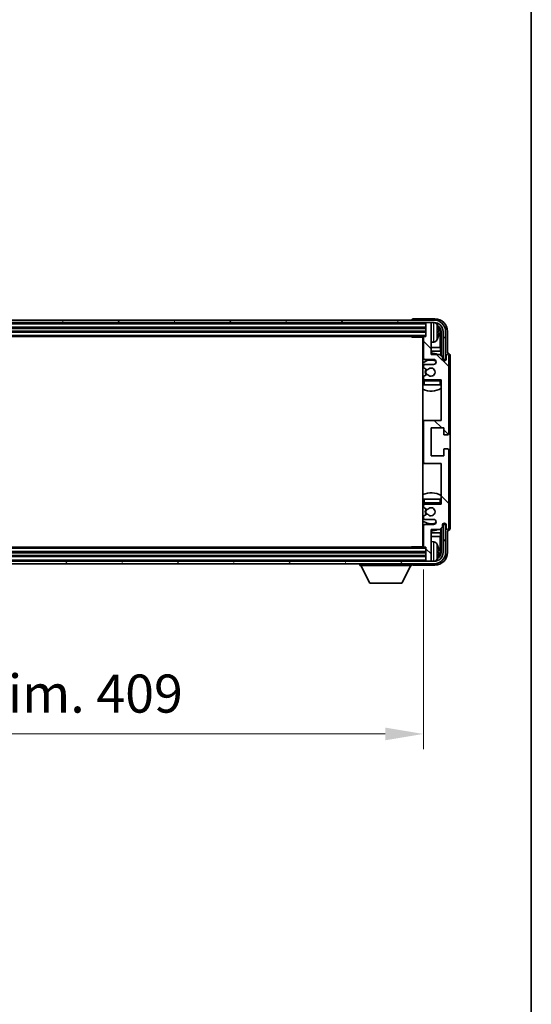
# Model space of a CAD drawing. Units: millimetres. Extents: x -4 to 11992, y -3 to 1683.
# Drawn here: x 3324 to 3525, y 907 to 1295 of the extents above; entities that cross this region are included whole.
import ezdxf

# ---------------------------------------------------------------- set-up
doc = ezdxf.new("R2010")
doc.units = ezdxf.units.MM
for name, color, linetype, lineweight in [('Border (ISO)', 7, 'Continuous', 35), ('Dimension (ISO)', 7, 'Continuous', 18), ('Dimension (ISO) @ 1', 7, 'Continuous', 18), ('Hatch (ISO)', 1, 'Continuous', 18), ('Visible (ISO)', 7, 'Continuous', 35), ('Visible Narrow (ISO)', 7, 'Continuous', 25)]:
    doc.layers.add(name, color=color, linetype=linetype, lineweight=lineweight)
doc.styles.add('Note Text (TK)', font='MS PGothic.ttf')
doc.dimstyles.new('Default - Method 1b (TK)', dxfattribs={"dimscale": 3, "dimtxt": 2.5, "dimasz": 2.5, "dimexe": 1, "dimexo": 1.5, "dimgap": 1, "dimtad": 1, "dimtoh": 1, "dimrnd": 1e-08, "dimdsep": 46, "dimtxsty": 'Note Text (TK)', "dimcen": 0.09, "dimdle": 5, "dimclrd": 100, "dimclre": 100, "dimclrt": 7, "dimadec": 1, "dimazin": 1, "dimtfac": 1, "dimtmove": 0, "dimatfit": 3, "dimfxl": 1, "dimtolj": 1, "dimlwd": -1, "dimlwe": -1, "dimarcsym": 0})

# ---------------------------------------------------------------- blocks, each defined once
blk = doc.blocks.new('図面枠 tk図枠')
at = {"layer": 'Border (ISO)'}
blk.add_line((405.5, 289), (405.5, 8), dxfattribs=at)
blk = doc.blocks.new('*D36')
at = {"layer": 'Defpoints', "color": 0}
for p in [(3073.99, 1087.29), (3482.99, 1087.29), (3482.99, 1013.48)]:
    blk.add_point(p, dxfattribs=at)
at = {"layer": 'Dimension (ISO)', "color": 100}
for p, q in [((3073.99, 1078.29), (3073.99, 1007.48)), ((3482.99, 1078.29), (3482.99, 1007.48)), ((3088.99, 1013.48), (3467.99, 1013.48))]:
    blk.add_line(p, q, dxfattribs=at)
for points in [[(3088.99, 1015.98), (3088.99, 1010.98), (3073.99, 1013.48)], [(3467.99, 1015.98), (3467.99, 1010.98), (3482.99, 1013.48)]]:
    blk.add_solid(points, dxfattribs=at)
at = {"layer": 'Dimension (ISO)', "color": 7, "insert": (3164.67, 1029.37), "char_height": 15, "attachment_point": 4, "style": 'Note Text (TK)'}
blk.add_mtext('\\A1;\\fＭＳ Ｐゴシック|b0|i0;\\H15.0000;有効寸法 / Max dim. 409', dxfattribs=at)

msp = doc.modelspace()

# ---------------------------------------------------------------- hatches: boundary and pattern name
at = {"layer": 'Hatch (ISO)'}
h = msp.add_hatch(dxfattribs=at)
h.set_pattern_fill('ANSI31', color=256, scale=152.4, angle=14.999978, style=0)
h.set_pattern_definition([(60, (1092.5, -51.418), (-16.49778, 9.525), [])])
edge = h.paths.add_edge_path()
edge.add_ellipse((3487.2394, 1171.989), major_axis=(0, 3.5), ratio=1, start_angle=270, end_angle=360)
edge.add_line((3487.2394, 1175.489), (3485.6894, 1175.489))
edge.add_line((3485.6894, 1175.489), (3484.2894, 1175.489))
edge.add_line((3484.2894, 1175.489), (3072.6894, 1175.489))
edge.add_line((3072.6894, 1175.489), (3071.2894, 1175.489))
edge.add_line((3071.2894, 1175.489), (3069.7394, 1175.489))
edge.add_ellipse((3069.7394, 1171.989), major_axis=(-3.5, 0), ratio=1, start_angle=270, end_angle=360)
edge.add_line((3066.2394, 1171.989), (3066.2394, 1160.989))
edge.add_line((3066.2394, 1160.989), (3065.2394, 1160.989))
edge.add_line((3065.2394, 1160.989), (3065.2394, 1171.989))
edge.add_ellipse((3069.7394, 1171.989), major_axis=(0, 4.5), ratio=1, start_angle=0, end_angle=90, ccw=False)
edge.add_line((3069.7394, 1176.489), (3487.2394, 1176.489))
edge.add_ellipse((3487.2394, 1171.989), major_axis=(4.5, 0), ratio=1, start_angle=0, end_angle=90, ccw=False)
edge.add_line((3491.7394, 1171.989), (3491.7394, 1160.989))
edge.add_line((3491.7394, 1160.989), (3490.7394, 1160.989))
edge.add_line((3490.7394, 1160.989), (3490.7394, 1171.989))
h = msp.add_hatch(dxfattribs=at)
h.set_pattern_fill('ANSI31', color=256, scale=152.4, angle=90.00021, style=0)
h.set_pattern_definition([(135.0002, (1092.5, -51.418), (-13.47033, -13.47043), [])])
edge = h.paths.add_edge_path()
edge.add_ellipse((3483.4894, 1136.489), major_axis=(0, 0.5), ratio=1, start_angle=0, end_angle=90)
edge.add_line((3482.9894, 1136.489), (3482.9894, 1120.489))
edge.add_ellipse((3483.4894, 1120.489), major_axis=(-0.5, 0), ratio=1, start_angle=0, end_angle=90)
edge.add_line((3483.4894, 1119.989), (3489.9894, 1119.989))
edge.add_line((3489.9894, 1119.989), (3489.9894, 1103.989))
edge.add_line((3489.9894, 1103.989), (3483.4894, 1103.989))
edge.add_ellipse((3483.4894, 1103.489), major_axis=(0, 0.5), ratio=1, start_angle=0, end_angle=90)
edge.add_line((3482.9894, 1103.489), (3482.9894, 1102.8942))
edge.add_ellipse((3483.2894, 1102.8942), major_axis=(-0.3, 0), ratio=1, start_angle=0, end_angle=60)
edge.add_line((3483.1394, 1102.6344), (3484.3646, 1101.9271))
edge.add_ellipse((3484.5146, 1102.1869), major_axis=(-0.15, -0.2598), ratio=1, start_angle=0, end_angle=80.91528)
edge.add_ellipse((3485.9894, 1100.989), major_axis=(-1.2419, 1.0088), ratio=1, start_angle=78.169441, end_angle=360, ccw=False)
edge.add_ellipse((3484.5146, 1099.7911), major_axis=(0.2329, 0.1891), ratio=1, start_angle=0, end_angle=80.91528)
edge.add_line((3484.3646, 1100.0509), (3483.1394, 1099.3435))
edge.add_ellipse((3483.2894, 1099.0837), major_axis=(-0.15, 0.2598), ratio=1, start_angle=0, end_angle=60)
edge.add_line((3482.9894, 1099.0837), (3482.9894, 1098.489))
edge.add_ellipse((3483.4894, 1098.489), major_axis=(-0.5, 0), ratio=1, start_angle=0, end_angle=90)
edge.add_line((3483.4894, 1097.989), (3486.9894, 1097.989))
edge.add_ellipse((3486.9894, 1096.989), major_axis=(0, 1), ratio=1, start_angle=180, end_angle=360, ccw=False)
edge.add_line((3486.9894, 1095.989), (3483.4894, 1095.989))
edge.add_ellipse((3483.4894, 1095.489), major_axis=(0, 0.5), ratio=1, start_angle=0, end_angle=90)
edge.add_line((3482.9894, 1095.489), (3482.9894, 1087.289))
edge.add_ellipse((3483.2894, 1087.289), major_axis=(-0.3, 0), ratio=1, start_angle=0, end_angle=90)
edge.add_line((3483.2894, 1086.989), (3483.9894, 1086.989))
edge.add_line((3483.9894, 1086.989), (3483.9894, 1081.789))
edge.add_ellipse((3484.2894, 1081.789), major_axis=(-0.3, 0), ratio=1, start_angle=0, end_angle=90)
edge.add_line((3484.2894, 1081.489), (3485.6894, 1081.489))
edge.add_ellipse((3485.6894, 1081.789), major_axis=(0, -0.3), ratio=1, start_angle=0, end_angle=90)
edge.add_line((3485.9894, 1081.789), (3485.9894, 1093.989))
edge.add_line((3485.9894, 1093.989), (3489.4894, 1093.989))
edge.add_line((3489.4894, 1093.989), (3490.4894, 1094.989))
edge.add_line((3490.4894, 1094.989), (3490.4894, 1095.739))
edge.add_ellipse((3491.2394, 1095.739), major_axis=(-0.75, 0), ratio=1, start_angle=180, end_angle=360, ccw=False)
edge.add_line((3491.9894, 1095.739), (3491.9894, 1094.489))
edge.add_ellipse((3492.4894, 1094.489), major_axis=(-0.5, 0), ratio=1, start_angle=0, end_angle=180)
edge.add_line((3492.9894, 1094.489), (3492.9894, 1125.239))
edge.add_ellipse((3492.4894, 1125.239), major_axis=(0.5, 0), ratio=1, start_angle=0, end_angle=90)
edge.add_line((3492.4894, 1125.739), (3491.2894, 1125.739))
edge.add_ellipse((3491.2894, 1125.439), major_axis=(0, 0.3), ratio=1, start_angle=0, end_angle=90)
edge.add_line((3490.9894, 1125.439), (3490.9894, 1122.989))
edge.add_line((3490.9894, 1122.989), (3485.9894, 1122.989))
edge.add_line((3485.9894, 1122.989), (3485.9894, 1133.989))
edge.add_line((3485.9894, 1133.989), (3490.9894, 1133.989))
edge.add_line((3490.9894, 1133.989), (3490.9894, 1131.539))
edge.add_ellipse((3491.2894, 1131.539), major_axis=(-0.3, 0), ratio=1, start_angle=0, end_angle=90)
edge.add_line((3491.2894, 1131.239), (3492.4894, 1131.239))
edge.add_ellipse((3492.4894, 1131.739), major_axis=(0, -0.5), ratio=1, start_angle=0, end_angle=90)
edge.add_line((3492.9894, 1131.739), (3492.9894, 1162.489))
edge.add_ellipse((3492.4894, 1162.489), major_axis=(0.5, 0), ratio=1, start_angle=0, end_angle=180)
edge.add_line((3491.9894, 1162.489), (3491.9894, 1161.239))
edge.add_ellipse((3491.2394, 1161.239), major_axis=(0.75, 0), ratio=1, start_angle=180, end_angle=360, ccw=False)
edge.add_line((3490.4894, 1161.239), (3490.4894, 1161.989))
edge.add_line((3490.4894, 1161.989), (3489.4894, 1162.989))
edge.add_line((3489.4894, 1162.989), (3485.9894, 1162.989))
edge.add_line((3485.9894, 1162.989), (3485.9894, 1175.189))
edge.add_ellipse((3485.6894, 1175.189), major_axis=(0.3, 0), ratio=1, start_angle=0, end_angle=90)
edge.add_line((3485.6894, 1175.489), (3484.2894, 1175.489))
edge.add_ellipse((3484.2894, 1175.189), major_axis=(0, 0.3), ratio=1, start_angle=0, end_angle=90)
edge.add_line((3483.9894, 1175.189), (3483.9894, 1169.989))
edge.add_line((3483.9894, 1169.989), (3483.2894, 1169.989))
edge.add_ellipse((3483.2894, 1169.689), major_axis=(0, 0.3), ratio=1, start_angle=0, end_angle=90)
edge.add_line((3482.9894, 1169.689), (3482.9894, 1161.489))
edge.add_ellipse((3483.4894, 1161.489), major_axis=(-0.5, 0), ratio=1, start_angle=0, end_angle=90)
edge.add_line((3483.4894, 1160.989), (3486.9894, 1160.989))
edge.add_ellipse((3486.9894, 1159.989), major_axis=(0, 1), ratio=1, start_angle=180, end_angle=360, ccw=False)
edge.add_line((3486.9894, 1158.989), (3483.4894, 1158.989))
edge.add_ellipse((3483.4894, 1158.489), major_axis=(0, 0.5), ratio=1, start_angle=0, end_angle=90)
edge.add_line((3482.9894, 1158.489), (3482.9894, 1157.8942))
edge.add_ellipse((3483.2894, 1157.8942), major_axis=(-0.3, 0), ratio=1, start_angle=0, end_angle=60)
edge.add_line((3483.1394, 1157.6344), (3484.3646, 1156.9271))
edge.add_ellipse((3484.5146, 1157.1869), major_axis=(-0.15, -0.2598), ratio=1, start_angle=0, end_angle=80.91528)
edge.add_ellipse((3485.9894, 1155.989), major_axis=(-1.2419, 1.0088), ratio=1, start_angle=78.169441, end_angle=360, ccw=False)
edge.add_ellipse((3484.5146, 1154.7911), major_axis=(0.2329, 0.1891), ratio=1, start_angle=0, end_angle=80.91528)
edge.add_line((3484.3646, 1155.0509), (3483.1394, 1154.3435))
edge.add_ellipse((3483.2894, 1154.0837), major_axis=(-0.15, 0.2598), ratio=1, start_angle=0, end_angle=60)
edge.add_line((3482.9894, 1154.0837), (3482.9894, 1153.489))
edge.add_ellipse((3483.4894, 1153.489), major_axis=(-0.5, 0), ratio=1, start_angle=0, end_angle=90)
edge.add_line((3483.4894, 1152.989), (3489.9894, 1152.989))
edge.add_line((3489.9894, 1152.989), (3489.9894, 1136.989))
edge.add_line((3489.9894, 1136.989), (3483.4894, 1136.989))
h = msp.add_hatch(dxfattribs=at)
h.set_pattern_fill('ANSI31', color=256, scale=152.4, angle=75.000175, style=0)
h.set_pattern_definition([(120.0002, (1092.5, -51.418), (-16.49775, -9.52505), [])])
edge = h.paths.add_edge_path()
edge.add_ellipse((3069.7394, 1084.989), major_axis=(0, -3.5), ratio=1, start_angle=270, end_angle=360)
edge.add_line((3069.7394, 1081.489), (3071.2894, 1081.489))
edge.add_line((3071.2894, 1081.489), (3072.6894, 1081.489))
edge.add_line((3072.6894, 1081.489), (3484.2894, 1081.489))
edge.add_line((3484.2894, 1081.489), (3485.6894, 1081.489))
edge.add_line((3485.6894, 1081.489), (3487.2394, 1081.489))
edge.add_ellipse((3487.2394, 1084.989), major_axis=(3.5, 0), ratio=1, start_angle=270, end_angle=360)
edge.add_line((3490.7394, 1084.989), (3490.7394, 1095.989))
edge.add_line((3490.7394, 1095.989), (3491.7394, 1095.989))
edge.add_line((3491.7394, 1095.989), (3491.7394, 1084.989))
edge.add_ellipse((3487.2394, 1084.989), major_axis=(0, -4.5), ratio=1, start_angle=0, end_angle=90, ccw=False)
edge.add_line((3487.2394, 1080.489), (3069.7394, 1080.489))
edge.add_ellipse((3069.7394, 1084.989), major_axis=(-4.5, 0), ratio=1, start_angle=0, end_angle=90, ccw=False)
edge.add_line((3065.2394, 1084.989), (3065.2394, 1095.989))
edge.add_line((3065.2394, 1095.989), (3066.2394, 1095.989))
edge.add_line((3066.2394, 1095.989), (3066.2394, 1084.989))

# ---------------------------------------------------------------- linework, layer by layer
at = {"layer": 'Visible (ISO)'}
for p, q in [((3487.2394, 1176.489), (3069.7394, 1176.489)), ((3069.7394, 1175.489), (3487.2394, 1175.489)), ((3478.4894, 1176.4893), (3478.4894, 1176.489)), ((3487.4925, 1176.989), (3478.9891, 1176.989)), ((3483.9894, 1175.489), (3483.9894, 1175.189)), ((3483.9894, 1175.189), (3483.9894, 1169.989)), ((3485.6894, 1175.489), (3484.2894, 1175.489)), ((3485.9894, 1175.489), (3485.9894, 1175.189)), ((3485.9894, 1162.989), (3485.9894, 1175.189)), ((3072.9894, 1173.489), (3483.9894, 1173.489)), ((3072.9894, 1171.989), (3483.9894, 1171.989)), ((3488.7034, 1171.4567), (3488.7034, 1172.0213)), ((3489.6387, 1165.7102), (3489.6387, 1171.6398)), ((3489.9879, 1171.989), (3489.9879, 1162.4905)), ((3490.7394, 1171.989), (3490.7394, 1160.989)), ((3491.7394, 1160.989), (3491.7394, 1171.989)), ((3492.4894, 1163.489), (3492.4894, 1171.992)), ((3073.6894, 1169.989), (3483.2894, 1169.989)), ((3478.1689, 1169.989), (3478.4189, 1169.739)), ((3478.4189, 1169.989), (3478.4189, 1169.739)), ((3482.9936, 1169.739), (3478.4189, 1169.739)), ((3482.7394, 1169.739), (3482.7394, 1087.239)), ((3482.9894, 1169.689), (3482.9894, 1161.489)), ((3483.9894, 1169.989), (3483.2894, 1169.989)), ((3487.0484, 1167.8316), (3485.9894, 1167.739)), ((3482.9894, 1165.7102), (3482.7394, 1165.7102)), ((3482.9894, 1164.3011), (3482.7394, 1164.3011)), ((3489.6387, 1165.7102), (3485.9894, 1165.7102)), ((3489.8307, 1164.3011), (3485.9894, 1164.3011)), ((3489.8307, 1164.3011), (3489.6387, 1165.7102)), ((3489.8307, 1162.6477), (3489.8307, 1164.3011)), ((3492.49, 1163.489), (3492.4894, 1163.489)), ((3483.4894, 1160.989), (3486.9894, 1160.989)), ((3489.4894, 1162.989), (3485.9894, 1162.989)), ((3490.4894, 1161.989), (3489.4894, 1162.989)), ((3490.4894, 1161.239), (3490.4894, 1161.989)), ((3490.5328, 1160.9875), (3490.788, 1160.9875)), ((3490.5618, 1160.9176), (3490.7182, 1160.9176)), ((3490.7394, 1160.989), (3491.7394, 1160.989)), ((3490.918, 1160.7177), (3490.918, 1160.5613)), ((3490.9879, 1160.7876), (3490.9879, 1160.5324)), ((3491.9894, 1162.489), (3491.9894, 1161.239)), ((3492.9894, 1131.739), (3492.9894, 1162.489)), ((3493.4894, 1094.4884), (3493.4894, 1162.4896)), ((3482.9894, 1158.489), (3482.9894, 1157.8942)), ((3483.1394, 1157.6344), (3484.3646, 1156.9271)), ((3486.9894, 1158.989), (3483.4894, 1158.989)), ((3482.9894, 1154.0837), (3482.9894, 1153.489)), ((3482.9894, 1152.489), (3482.9894, 1150.989)), ((3484.3646, 1155.0509), (3483.1394, 1154.3435)), ((3483.4894, 1152.989), (3489.9894, 1152.989)), ((3489.9894, 1152.989), (3489.9894, 1136.989)), ((3483.4894, 1150.989), (3482.9894, 1150.989)), ((3489.4894, 1150.989), (3483.4894, 1150.989)), ((3489.9894, 1150.989), (3489.4894, 1150.989)), ((3483.4894, 1136.989), (3482.7394, 1136.989)), ((3482.9894, 1136.489), (3482.9894, 1120.489)), ((3489.9894, 1136.989), (3483.4894, 1136.989)), ((3485.9894, 1122.989), (3485.9894, 1133.989)), ((3485.9894, 1133.989), (3490.9894, 1133.989)), ((3490.9894, 1133.989), (3490.9894, 1131.539)), ((3491.2894, 1131.239), (3492.4894, 1131.239)), ((3490.9894, 1125.439), (3490.9894, 1122.989)), ((3492.4894, 1125.739), (3491.2894, 1125.739)), ((3492.9894, 1094.489), (3492.9894, 1125.239)), ((3490.9894, 1122.989), (3485.9894, 1122.989)), ((3482.7394, 1119.989), (3483.4894, 1119.989)), ((3483.4894, 1119.989), (3489.9894, 1119.989)), ((3489.9894, 1119.989), (3489.9894, 1103.989)), ((3482.9894, 1105.989), (3483.4894, 1105.989)), ((3482.9894, 1105.989), (3482.9894, 1104.489)), ((3483.4894, 1105.989), (3489.4894, 1105.989)), ((3489.4894, 1105.989), (3489.9894, 1105.989)), ((3482.9894, 1103.489), (3482.9894, 1102.8942)), ((3483.1394, 1102.6344), (3484.3646, 1101.9271)), ((3489.9894, 1103.989), (3483.4894, 1103.989)), ((3482.9894, 1099.0837), (3482.9894, 1098.489)), ((3484.3646, 1100.0509), (3483.1394, 1099.3435)), ((3483.4894, 1097.989), (3486.9894, 1097.989)), ((3482.9894, 1095.489), (3482.9894, 1087.289)), ((3486.9894, 1095.989), (3483.4894, 1095.989)), ((3485.9894, 1081.789), (3485.9894, 1093.989)), ((3485.9894, 1093.989), (3489.4894, 1093.989)), ((3489.4894, 1093.989), (3490.4894, 1094.989)), ((3489.8307, 1092.6768), (3489.8307, 1094.3303)), ((3489.9879, 1094.4875), (3489.9879, 1084.989)), ((3490.4894, 1094.989), (3490.4894, 1095.739)), ((3490.788, 1095.9905), (3490.5328, 1095.9905)), ((3490.7182, 1096.0604), (3490.5618, 1096.0604)), ((3491.7394, 1095.989), (3490.7394, 1095.989)), ((3490.7394, 1095.989), (3490.7394, 1084.989)), ((3490.918, 1096.4166), (3490.918, 1096.2602)), ((3490.9879, 1096.4456), (3490.9879, 1096.1904)), ((3491.7394, 1084.989), (3491.7394, 1095.989)), ((3491.9894, 1095.739), (3491.9894, 1094.489)), ((3482.7394, 1092.6768), (3482.9894, 1092.6768)), ((3482.7394, 1091.2677), (3482.9894, 1091.2677)), ((3485.9894, 1092.6768), (3489.8307, 1092.6768)), ((3485.9894, 1091.2677), (3489.6387, 1091.2677)), ((3489.8307, 1092.6768), (3489.6387, 1091.2677)), ((3489.6387, 1085.3382), (3489.6387, 1091.2677)), ((3492.4894, 1084.9859), (3492.4894, 1093.489)), ((3492.4894, 1093.489), (3492.49, 1093.489)), ((3483.2894, 1086.989), (3073.6894, 1086.989)), ((3478.1689, 1086.989), (3478.4189, 1087.239)), ((3478.4189, 1087.239), (3478.4189, 1086.989)), ((3482.9936, 1087.239), (3478.4189, 1087.239)), ((3483.2894, 1086.989), (3483.9894, 1086.989)), ((3483.9894, 1086.989), (3483.9894, 1081.789)), ((3487.0484, 1089.1463), (3485.9894, 1089.239)), ((3483.9894, 1084.989), (3072.9894, 1084.989)), ((3483.9894, 1083.489), (3072.9894, 1083.489)), ((3488.7034, 1084.9567), (3488.7034, 1085.5213)), ((3487.2394, 1081.489), (3069.7394, 1081.489)), ((3069.7394, 1080.489), (3487.2394, 1080.489)), ((3457.8894, 1080.489), (3457.8894, 1079.789)), ((3457.8894, 1079.789), (3478.4894, 1079.789)), ((3461.9394, 1072.889), (3458.3894, 1079.789)), ((3474.4394, 1072.889), (3477.9894, 1079.789)), ((3478.4894, 1080.489), (3478.4894, 1079.789)), ((3478.9891, 1079.989), (3487.4925, 1079.989)), ((3483.9894, 1081.789), (3483.9894, 1081.489)), ((3484.2894, 1081.489), (3485.6894, 1081.489)), ((3485.9894, 1081.789), (3485.9894, 1081.489)), ((3461.9394, 1072.889), (3474.4394, 1072.889))]:
    msp.add_line(p, q, dxfattribs=at)
for centre, radius, start, end in [((3484.2894, 1175.189), 0.3, 90, 180), ((3485.6894, 1175.189), 0.3, 0, 90), ((3487.2394, 1171.989), 4.5, 0, 90), ((3487.2394, 1171.989), 3.5, 0, 90), ((3486.9089, 1174.0524), 1.6, 28.172734, 61.84933), ((3482.5894, 1171.739), 6.5, 20.039607, 28.172734), ((3488.5788, 1173.9236), 0.1246, 1.814826, 20.039607), ((3482.4894, 1169.489), 0.5, 300, 30), ((3482.4894, 1167.489), 0.5, 300, 60), ((3483.2894, 1169.689), 0.3, 90, 180), ((3486.9089, 1169.4255), 1.6, 275, 331.827266), ((3482.5894, 1171.739), 6.5, 331.827266, 339.960393), ((3488.5788, 1169.5543), 0.1246, 339.960393, 358.185174), ((3485.9894, 1155.989), 7.5, 68.96053, 90), ((3485.9894, 1155.989), 7.5, 113.578178, 115.679289), ((3485.9894, 1155.989), 4.75, 65.863751, 133.173551), ((3483.4894, 1161.489), 0.5, 180, 270), ((3486.9894, 1159.989), 1, 270, 90), ((3491.2394, 1161.239), 0.75, 180, 0), ((3492.4894, 1162.489), 0.5, 0, 180), ((3483.4894, 1158.489), 0.5, 90, 180), ((3483.2894, 1157.8942), 0.3, 180, 240), ((3485.9894, 1155.989), 2.25, 150, 210), ((3485.9894, 1155.989), 2, 150, 210), ((3484.5146, 1157.1869), 0.3, 240, 320.91528), ((3485.9894, 1155.989), 1.6, 219.08472, 140.91528), ((3485.9894, 1155.989), 4.75, 226.826449, 230.833289), ((3483.2894, 1154.0837), 0.3, 120, 180), ((3483.4894, 1153.489), 0.5, 180, 270), ((3483.4894, 1152.489), 0.5, 90, 180), ((3484.5146, 1154.7911), 0.3, 39.08472, 120), ((3489.4894, 1152.489), 0.5, 0, 90), ((3485.9894, 1155.989), 4.75, 320.418264, 320.833289), ((3485.9894, 1155.989), 7.5, 244.320711, 302.230953), ((3483.4894, 1136.489), 0.5, 90, 180), ((3491.2894, 1131.539), 0.3, 180, 270), ((3492.4894, 1131.739), 0.5, 270, 0), ((3491.2894, 1125.439), 0.3, 90, 180), ((3492.4894, 1125.239), 0.5, 0, 90), ((3483.4894, 1120.489), 0.5, 180, 270), ((3485.9894, 1100.989), 7.5, 57.769047, 115.679289), ((3485.9894, 1100.989), 4.75, 129.166711, 133.173551), ((3483.4894, 1104.489), 0.5, 180, 270), ((3483.4894, 1103.489), 0.5, 90, 180), ((3483.2894, 1102.8942), 0.3, 180, 240), ((3485.9894, 1100.989), 2.25, 150, 210), ((3485.9894, 1100.989), 2, 150, 210), ((3484.5146, 1102.1869), 0.3, 240, 320.91528), ((3485.9894, 1100.989), 1.6, 219.08472, 140.91528), ((3489.4894, 1104.489), 0.5, 270, 0), ((3485.9894, 1100.989), 4.75, 39.166711, 39.581736), ((3485.9894, 1100.989), 4.75, 226.826449, 294.136249), ((3483.2894, 1099.0837), 0.3, 120, 180), ((3483.4894, 1098.489), 0.5, 180, 270), ((3484.5146, 1099.7911), 0.3, 39.08472, 120), ((3486.9894, 1096.989), 1, 270, 90), ((3485.9894, 1100.989), 7.5, 244.320711, 246.421822), ((3483.4894, 1095.489), 0.5, 90, 180), ((3485.9894, 1100.989), 7.5, 270, 291.03947), ((3491.2394, 1095.739), 0.75, 0, 180), ((3492.4894, 1094.489), 0.5, 180, 0), ((3482.4894, 1089.489), 0.5, 300, 60), ((3482.4894, 1087.489), 0.5, 330, 60), ((3483.2894, 1087.289), 0.3, 180, 270), ((3486.9089, 1087.5524), 1.6, 28.172734, 85), ((3482.5894, 1085.239), 6.5, 20.039607, 28.172734), ((3488.5788, 1087.4236), 0.1246, 1.814826, 20.039607), ((3487.2394, 1084.989), 4.5, 270, 0), ((3487.2394, 1084.989), 3.5, 270, 0), ((3486.9089, 1082.9255), 1.6, 298.15067, 331.827266), ((3482.5894, 1085.239), 6.5, 331.827266, 339.960393), ((3488.5788, 1083.0543), 0.1246, 339.960393, 358.185174), ((3484.2894, 1081.789), 0.3, 180, 270), ((3485.6894, 1081.789), 0.3, 270, 0)]:
    msp.add_arc(centre, radius, start, end, dxfattribs=at)
for centre, major_axis, ratio, start_param, end_param in [((3478.9897, 1176.4887), (-0.354, 0.354), 0.99878277, 5.49839613, 7.06797448), ((3487.4864, 1171.9859), (3.5398, 3.5398), 0.99878277, 5.49839613, 7.06797448), ((3487.4864, 1171.9859), (1.7699, 1.7699), 0.99878277, 5.49839613, 6.61101961), ((3482.6016, 1171.7318), (-3.2829, -5.6083), 0.99488747, 2.20774935, 2.44673364), ((3482.6016, 1171.5994), (6.4737, 0.5671), 0.05101764, 5.93460274, 6.17358703), ((3482.6016, 1171.8786), (6.4737, -0.5671), 0.05101764, 0.10959827, 0.34858257), ((3487.1372, 1171.6367), (1.7699, 1.7699), 0.99878277, 5.49839613, 6.31586897), ((3482.6016, 1171.7461), (3.2829, -5.6083), 0.99488747, 0.69485901, 0.93384331), ((3492.4888, 1162.4884), (0.708, 0.708), 0.99878277, 5.49839613, 7.06797448), ((3490.7179, 1160.7175), (0.1416, 0.1416), 0.99878277, 5.49839613, 7.06797448), ((3490.7878, 1160.7873), (0.1416, 0.1416), 0.99878277, 5.49839613, 7.06797448), ((3490.7179, 1096.2605), (0.1416, -0.1416), 0.99878277, 5.49839613, 7.06797448), ((3490.7878, 1096.1906), (0.1416, -0.1416), 0.99878277, 5.49839613, 7.06797448), ((3492.4888, 1094.4896), (0.708, -0.708), 0.99878277, 5.49839613, 7.06797448), ((3482.6016, 1085.2318), (-3.2829, -5.6083), 0.99488747, 2.20774935, 2.44673364), ((3487.4864, 1084.992), (3.5398, -3.5398), 0.99878277, 5.49839613, 7.06797448), ((3487.4864, 1084.992), (1.7699, -1.7699), 0.99878277, 5.955351, 7.06797448), ((3482.6016, 1085.0994), (6.4737, 0.5671), 0.05101764, 5.93460274, 6.17358703), ((3482.6016, 1085.3786), (6.4737, -0.5671), 0.05101764, 0.10959827, 0.34858257), ((3482.6016, 1085.2461), (3.2829, -5.6083), 0.99488747, 0.69485901, 0.93384331), ((3487.1372, 1085.3412), (1.7699, -1.7699), 0.99878277, 6.25050164, 7.06797448), ((3478.9897, 1080.4893), (-0.354, -0.354), 0.99878277, 5.49839613, 7.06797448)]:
    msp.add_ellipse(centre, major_axis=major_axis, ratio=ratio, start_param=start_param, end_param=end_param, dxfattribs=at)
for points, knots in [([(3489.0397, 1172.4417), (3489.044, 1172.4003), (3489.0477, 1172.3565), (3489.0523, 1172.2768), (3489.0533, 1172.2409), (3489.0526, 1172.185), (3489.051, 1172.1613), (3489.0458, 1172.1353), (3489.0429, 1172.1288), (3489.0397, 1172.127)], [0, 0, 0, 0, 0.0125039067, 0.0125039067, 0.0250078135, 0.0250078135, 0.0375277995, 0.0375277995, 0.0466766392, 0.0466766392, 0.0466766392, 0.0466766392]), ([(3489.0397, 1171.351), (3489.044, 1171.3485), (3489.0477, 1171.3377), (3489.0523, 1171.2995), (3489.0533, 1171.272), (3489.0526, 1171.2101), (3489.051, 1171.1716), (3489.0458, 1171.0995), (3489.0429, 1171.0675), (3489.0397, 1171.0363)], [0, 0, 0, 0, 0.0124997785, 0.0124997785, 0.0249995571, 0.0249995571, 0.0375236714, 0.0375236714, 0.0466766062, 0.0466766062, 0.0466766062, 0.0466766062]), ([(3489.0397, 1085.9417), (3489.044, 1085.9003), (3489.0477, 1085.8565), (3489.0523, 1085.7768), (3489.0533, 1085.7409), (3489.0526, 1085.685), (3489.051, 1085.6613), (3489.0458, 1085.6353), (3489.0429, 1085.6288), (3489.0397, 1085.627)], [0, 0, 0, 0, 0.0125039067, 0.0125039067, 0.0250078135, 0.0250078135, 0.0375277995, 0.0375277995, 0.0466766392, 0.0466766392, 0.0466766392, 0.0466766392]), ([(3489.0397, 1084.851), (3489.044, 1084.8485), (3489.0477, 1084.8377), (3489.0523, 1084.7995), (3489.0533, 1084.772), (3489.0526, 1084.7101), (3489.051, 1084.6716), (3489.0458, 1084.5995), (3489.0429, 1084.5675), (3489.0397, 1084.5363)], [0, 0, 0, 0, 0.0124997785, 0.0124997785, 0.0249995571, 0.0249995571, 0.0375236714, 0.0375236714, 0.0466766062, 0.0466766062, 0.0466766062, 0.0466766062])]:
    msp.add_open_spline(points, degree=3, knots=knots, dxfattribs=at)
at = {"layer": 'Visible Narrow (ISO)'}
for p, q in [((3487.0484, 1167.8316), (3487.0484, 1175.489)), ((3072.9894, 1174.989), (3483.9894, 1174.989)), ((3072.9894, 1173.789), (3483.9894, 1173.789)), ((3072.9894, 1173.189), (3483.9894, 1173.189)), ((3072.9894, 1172.289), (3483.9894, 1172.289)), ((3072.9894, 1171.689), (3483.9894, 1171.689)), ((3488.3193, 1174.8078), (3488.3193, 1168.6701)), ((3488.6959, 1173.9486), (3488.6959, 1173.9663)), ((3488.6959, 1171.4584), (3488.6959, 1172.0196)), ((3489.9879, 1171.989), (3489.6387, 1171.6398)), ((3072.9894, 1170.489), (3483.9894, 1170.489)), ((3488.6959, 1169.5116), (3488.6959, 1169.5294)), ((3490.788, 1160.9875), (3490.7182, 1160.9176)), ((3490.918, 1160.7177), (3490.9879, 1160.7876)), ((3482.9894, 1152.489), (3483.4894, 1152.489)), ((3483.4894, 1152.489), (3483.4894, 1152.989)), ((3483.4894, 1150.989), (3483.4894, 1152.489)), ((3483.4894, 1152.489), (3489.4894, 1152.489)), ((3489.4894, 1152.989), (3489.4894, 1152.489)), ((3489.4894, 1152.489), (3489.9894, 1152.489)), ((3489.4894, 1152.489), (3489.4894, 1150.989)), ((3483.4894, 1104.489), (3483.4894, 1105.989)), ((3489.4894, 1105.989), (3489.4894, 1104.489)), ((3483.4894, 1104.489), (3482.9894, 1104.489)), ((3489.4894, 1104.489), (3483.4894, 1104.489)), ((3483.4894, 1103.989), (3483.4894, 1104.489)), ((3489.9894, 1104.489), (3489.4894, 1104.489)), ((3489.4894, 1104.489), (3489.4894, 1103.989)), ((3490.7182, 1096.0604), (3490.788, 1095.9905)), ((3490.9879, 1096.1904), (3490.918, 1096.2602)), ((3483.9894, 1086.489), (3072.9894, 1086.489)), ((3487.0484, 1081.489), (3487.0484, 1089.1463)), ((3488.3193, 1088.3078), (3488.3193, 1082.1701)), ((3488.6959, 1087.4486), (3488.6959, 1087.4663)), ((3483.9894, 1085.289), (3072.9894, 1085.289)), ((3483.9894, 1084.689), (3072.9894, 1084.689)), ((3483.9894, 1083.789), (3072.9894, 1083.789)), ((3483.9894, 1083.189), (3072.9894, 1083.189)), ((3483.9894, 1081.989), (3072.9894, 1081.989)), ((3488.6959, 1084.9584), (3488.6959, 1085.5196)), ((3488.6959, 1083.0116), (3488.6959, 1083.0294)), ((3489.6387, 1085.3382), (3489.9879, 1084.989))]:
    msp.add_line(p, q, dxfattribs=at)

# ---------------------------------------------------------------- block references
at = {"xscale": 6, "yscale": 6, "zscale": 6}
msp.add_blockref('図面枠 tk図枠', (1092.4993, -51.418), dxfattribs=at)

# ---------------------------------------------------------------- dimensions: what is measured, and where the dimension line sits
at = {"layer": 'Dimension (ISO) @ 1', "color": 100}
dim = msp.add_linear_dim(base=(3482.9894, 1013.4787), p1=(3073.9894, 1087.289), p2=(3482.9894, 1087.289), text='\\fＭＳ Ｐゴシック|b0|i0;\\H15.0000;有効寸法 / Max dim. <>', dimstyle='Default - Method 1b (TK)', override={"dimscale": 1, "dimtxt": 15, "dimasz": 15, "dimexe": 6, "dimexo": 9, "dimgap": 6, "dimtoh": 0, "dimdec": 2, "dimcen": 0.54, "dimtol": 0, "dimlim": 0, "dimtp": 0, "dimtm": 0, "dimtdec": 2, "dimtix": 0, "dimtofl": 0, "dimtmove": 0, "dimatfit": 1}, dxfattribs=at)
dim.commit()
dim.dimension.update_dxf_attribs({"geometry": '*D36', "text_midpoint": (3278.4894, 1013.4787), "dimtype": 128})

doc.saveas('drawing.dxf')
